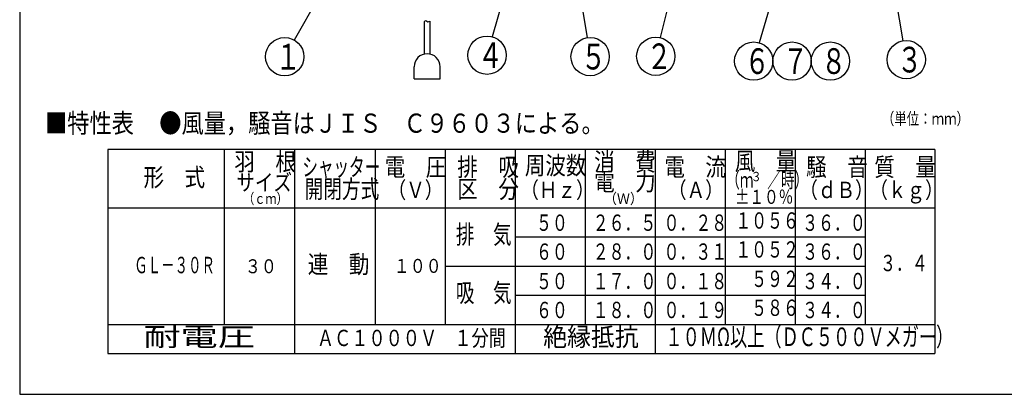
# Model space of a CAD drawing. Extents: x 13 to 287, y 5 to 194.
# Drawn here: x 13 to 193, y 9 to 77 of the extents above; entities that cross this region are included whole.
import ezdxf

# ---------------------------------------------------------------- set-up
doc = ezdxf.new("R2010")
doc.units = 0
for name, color, linetype in [('DD0', 4, 'CONTINUOUS'), ('M0', 3, 'CONTINUOUS'), ('M49', 3, 'CONTINUOUS')]:
    doc.layers.add(name, color=color, linetype=linetype)
doc.styles.get("Standard").update_dxf_attribs({"font": 'txt', "bigfont": 'BIGFONT'})
doc.dimstyles.new('LEADSTYL', dxfattribs={"dimtxt": 3.5, "dimasz": 3, "dimexe": 0.18, "dimexo": 0.0625, "dimgap": 1, "dimtad": 0, "dimtih": 1, "dimtoh": 1, "dimdec": 4, "dimzin": 0, "dimtxsty": 'STANDARD', "dimblk1": 'OPEN', "dimblk2": 'OPEN', "dimsah": 1, "dimcen": 0.09, "dimazin": 3, "dimtfac": 1, "dimtdec": 4, "dimtofl": 0, "dimtmove": 0, "dimatfit": 3, "dimtolj": 1, "dimtzin": 0})

# ---------------------------------------------------------------- blocks, each defined once
blk = doc.blocks.new('LEAD0')
at = {"layer": 'DD0'}
for centre in [(147.591019, 69.861404), (154.591019, 69.861404), (161.591019, 69.861404)]:
    blk.add_circle(centre, 3.5, dxfattribs=at)
at = {"layer": 'DD0', "width": 0.721393}
for s, p in [('６', (145.899352, 67.516404)), ('７', (152.899352, 67.516404)), ('８', (159.899352, 67.516404))]:
    blk.add_text(s, height=4.69, dxfattribs=at).set_placement(p)
blk = doc.blocks.new('LEAD1')
at = {"layer": 'DD0'}
blk.add_circle((175.459152, 70.133057), 3.5, dxfattribs=at)
at = {"layer": 'DD0', "width": 0.721393}
blk.add_text('３', height=4.69, dxfattribs=at).set_placement((173.767485, 67.788057))
blk = doc.blocks.new('LEAD2')
at = {"layer": 'DD0'}
blk.add_circle((98.870567, 70.942169), 3.5, dxfattribs=at)
at = {"layer": 'DD0', "width": 0.721393}
blk.add_text('４', height=4.69, dxfattribs=at).set_placement((97.178901, 68.597169))
blk = doc.blocks.new('LEAD3')
at = {"layer": 'DD0'}
blk.add_circle((117.709137, 70.682327), 3.5, dxfattribs=at)
at = {"layer": 'DD0', "width": 0.721393}
blk.add_text('５', height=4.69, dxfattribs=at).set_placement((116.01747, 68.337327))
blk = doc.blocks.new('LEAD4')
at = {"layer": 'DD0'}
blk.add_circle((61.907966, 70.670517), 3.5, dxfattribs=at)
at = {"layer": 'DD0', "width": 0.721393}
blk.add_text('１', height=4.69, dxfattribs=at).set_placement((60.2163, 68.325517))
blk = doc.blocks.new('LEAD5')
at = {"layer": 'DD0'}
blk.add_circle((129.702179, 70.74556), 3.5, dxfattribs=at)
at = {"layer": 'DD0', "width": 0.721393}
blk.add_text('２', height=4.69, dxfattribs=at).set_placement((128.010512, 68.40056))

msp = doc.modelspace()

# ---------------------------------------------------------------- linework, layer by layer
at = {"layer": 'M0', "color": 7}
for p, q in [((13.498761, 194.000239), (13.498761, 9.000239)), ((180.701723, 53.722319), (29.601723, 53.722319)), ((29.601723, 53.722319), (29.601723, 16.432319)), ((50.901723, 21.762319), (50.901723, 53.722319)), ((63.681723, 53.722319), (63.681723, 16.432319)), ((78.461723, 53.722319), (78.461723, 21.762319)), ((91.241723, 53.722319), (91.241723, 21.762319)), ((104.021723, 53.722319), (104.021723, 16.432319)), ((116.801723, 53.722319), (116.801723, 21.762319)), ((129.581723, 53.722319), (129.581723, 16.432319)), ((142.361723, 53.722319), (142.361723, 21.762319)), ((155.141723, 53.722319), (155.141723, 21.762319)), ((167.921723, 53.722319), (167.921723, 21.762319)), ((180.701723, 53.722319), (180.701723, 16.432319)), ((29.601723, 43.072319), (180.701723, 43.072319)), ((104.021723, 37.747319), (167.921723, 37.747319)), ((91.241723, 32.422319), (167.921723, 32.422319)), ((104.021723, 27.092319), (167.921723, 27.092319)), ((29.601723, 21.762319), (180.701723, 21.762319)), ((29.601723, 16.432319), (180.701723, 16.432319)), ((13.498761, 9.000239), (283.498761, 9.000239))]:
    msp.add_line(p, q, dxfattribs=at)
at = {"layer": 'M49', "color": 253}
for p, q in [((87.413456, 77.043523), (87.413456, 71.150506)), ((88.442766, 77.155021), (88.442766, 71.150506)), ((85.560698, 66.612372), (85.560698, 68.83971)), ((90.295525, 66.612372), (90.295525, 68.83971)), ((85.560698, 66.612372), (90.295525, 66.612372))]:
    msp.add_line(p, q, dxfattribs=at)
msp.add_arc((87.928111, 68.83971), 2.367414, 0, 180, dxfattribs=at)
at = {"layer": 'M49', "color": 253, "extrusion": (0, 0, -1)}
msp.add_open_spline([(87.413456, 77.043523), (87.507137, 77.166437), (87.600509, 77.271423), (87.691924, 77.262901), (87.800485, 77.25278), (87.906287, 77.082577), (88.064529, 77.055898), (88.17192, 77.037792), (88.303462, 77.085786), (88.442766, 77.155021)], degree=3, knots=[0, 0, 0, 0, 1, 1, 1, 2, 2, 2, 3, 3, 3, 3], dxfattribs=at)

# ---------------------------------------------------------------- block references
at = {"layer": 'DD0'}
for name in ['LEAD4', 'LEAD2', 'LEAD3', 'LEAD5', 'LEAD0', 'LEAD1']:
    msp.add_blockref(name, (0, 0), dxfattribs=at)

# ---------------------------------------------------------------- texts
at = {"layer": 'M0', "color": 4, "width": 0.850238}
msp.add_text('■特性表', height=3.5, dxfattribs=at).set_placement((18.123649, 56.778718))
at = {"layer": 'M0', "color": 2, "width": 0.850238}
msp.add_text('●風量，騒音はＪＩＳ\u3000Ｃ９６０３による。', height=3.5, dxfattribs=at).set_placement((38.99504, 56.778718))
at = {"layer": 'M0', "color": 7}
for s, height, width, p in [('（単位：ｍｍ）', 2.2, 0.757576, (171.002409, 58.241259)), ('羽\u3000根', 3.3, 0.833333, (52.716711, 49.856036)), ('シャッター', 3.3, 0.631313, (65.139187, 48.872656)), ('電\u3000圧', 3.3, 0.833333, (80.172308, 48.872656)), ('排\u3000吸', 3.3, 0.833333, (93.434278, 48.872656)), ('周波数', 3.3, 0.833333, (105.772962, 49.157455)), ('消\u3000費', 3.3, 0.833333, (118.445753, 49.856036)), ('電\u3000流', 3.3, 0.833333, (131.258024, 48.872656)), ('風\u3000量', 3.3, 0.833333, (144.121359, 49.956035)), ('騒\u3000音', 3.3, 0.833333, (157.150701, 48.872656)), ('質\u3000量', 3.3, 0.833333, (169.614279, 48.872656)), ('形\u3000式', 3.3, 0.833333, (36.112941, 46.991295)), ('サイズ', 2.982, 0.833333, (53.067042, 46.212661)), ('開閉方式', 3.3, 0.757576, (65.539638, 44.841867)), ('電\u3000力', 3.3, 0.833333, (118.445753, 46.212661)), ('（ｍ\u3000／時）', 2.8, 0.654762, (142.54505, 46.754048)), ('３', 1.704, 0.833333, (147.085542, 47.922904)), ('（Ｖ）', 2.982, 0.833333, (80.708842, 44.841867)), ('区\u3000分', 3.3, 0.833333, (93.434278, 44.841867)), ('（Ｈｚ）', 2.982, 0.833333, (104.955698, 44.841867)), ('（Ａ）', 2.982, 0.833333, (131.935114, 44.841867)), ('（ｄＢ）', 2.982, 0.833333, (155.92132, 44.841867)), ('（ｋｇ）', 2.982, 0.833333, (168.718089, 44.841867)), ('（ｃｍ）', 1.917, 0.777778, (54.323422, 43.788409)), ('（Ｗ）', 1.917, 0.906451, (120.230203, 43.788409)), ('±１０％', 2.556, 0.763889, (144.150526, 43.788409)), ('５０', 2.982, 0.714286, (107.825464, 38.85607)), ('２６．５', 2.982, 0.714286, (118.176989, 38.85607)), ('０．２８', 2.982, 0.714286, (131.118837, 38.85607)), ('１０５６', 2.982, 0.714286, (144.218035, 39.25607)), ('３６．０', 2.982, 0.714286, (156.439394, 38.85607)), ('排\u3000気', 3.408, 0.729167, (93.172976, 36.50342)), ('６０', 2.982, 0.714286, (107.825464, 33.572997)), ('２８．０', 2.982, 0.714286, (118.176989, 33.572997)), ('０．３１', 2.982, 0.714286, (131.118837, 33.572997)), ('１０５２', 2.982, 0.714286, (144.218035, 33.972996)), ('３６．０', 2.982, 0.714286, (156.439394, 33.572997)), ('連\u3000動', 3.3, 0.833333, (66.131288, 31.110495)), ('３．４', 2.982, 0.714286, (170.668978, 31.491492)), ('\u3000\u3000ＧＬ－３０Ｒ', 3, 0.6, (29.520229, 31.110495)), ('３０', 2.556, 0.833333, (54.655275, 31.110495)), ('１００', 2.556, 0.833333, (81.857477, 31.17842)), ('５０', 2.982, 0.714286, (107.825464, 28.196068)), ('１７．０', 2.982, 0.714286, (118.176989, 28.196068)), ('０．１８', 2.982, 0.714286, (131.118837, 28.196068)), ('\u3000５９２', 2.982, 0.714286, (144.218035, 28.60607)), ('３４．０', 2.982, 0.714286, (156.439394, 28.196068)), ('吸\u3000気', 3.408, 0.729167, (93.172976, 25.843421)), ('６０', 2.982, 0.714286, (107.825464, 22.912997)), ('１８．０', 2.982, 0.714286, (118.176989, 22.912997)), ('０．１９', 2.982, 0.714286, (131.118837, 22.912997)), ('\u3000５８６', 2.982, 0.714286, (144.218035, 23.322997)), ('３４．０', 2.982, 0.714286, (156.439394, 22.912997)), ('耐電圧', 3.408, 1.458333, (36.121423, 17.803683)), ('絶縁抵抗', 3.408, 0.9375, (109.136793, 17.803683)), ('１０ＭΩ以上（ＤＣ５００Ｖメガー）', 3.408, 0.674883, (131.466526, 17.803683)), ('ＡＣ１０００Ｖ\u3000１分間', 2.982, 0.771294, (67.795738, 17.803683))]:
    msp.add_text(s, height=height, dxfattribs=dict(at, width=width)).set_placement(p)

# ---------------------------------------------------------------- leaders
at = {"layer": 'DD0'}
for points in [[(169.067322, 106.765579), (174.857544, 73.580963)], [(105.320206, 93.717216), (99.824219, 74.309738)], [(154.233261, 92.309196), (148.584091, 73.21756)], [(114.673546, 89.037216), (117.138054, 74.135422)], [(71.281326, 87.089142), (63.643234, 73.71006)], [(133.798676, 87.692375), (130.524536, 74.147575)]]:
    msp.add_leader(points, dimstyle='LEADSTYL', dxfattribs=at)

doc.saveas('drawing.dxf')
